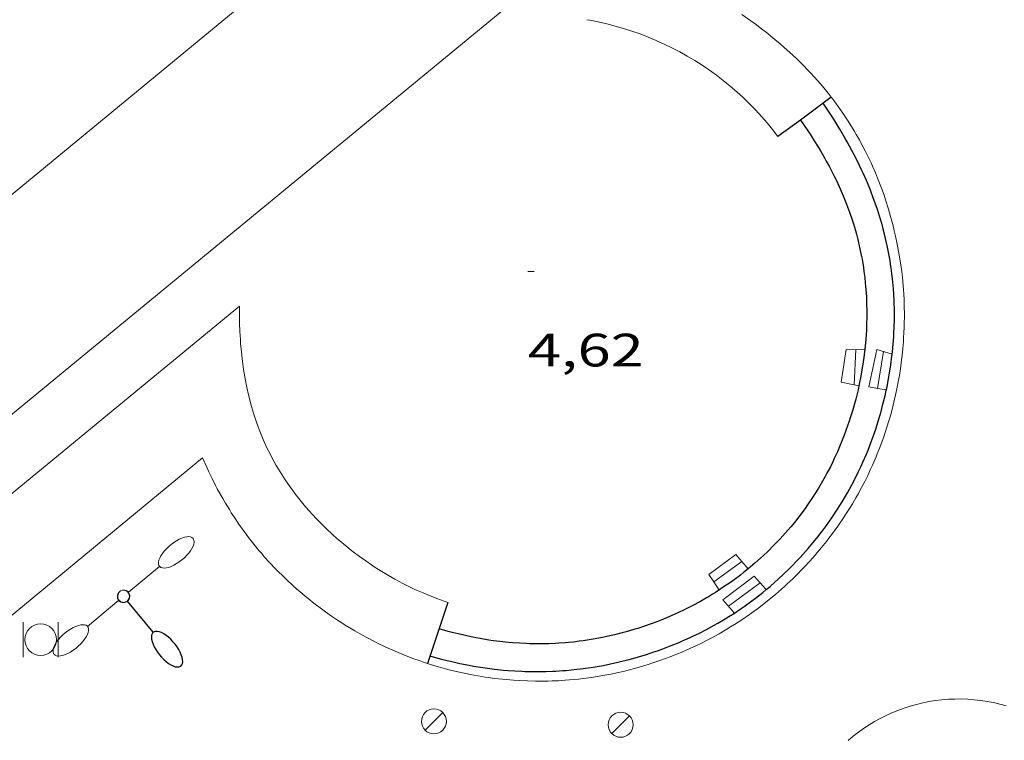
# Model space of a CAD drawing. Units: inches. Extents: x 451998 to 453001, y 4596998 to 4597502.
# Drawn here: x 452656 to 452688, y 4597203 to 4597226 of the extents above; entities that cross this region are included whole.
import ezdxf
from ezdxf.enums import TextEntityAlignment as Align

# ---------------------------------------------------------------- set-up
doc = ezdxf.new("R2010")
doc.units = ezdxf.units.IN
doc.header["$MEASUREMENT"] = 0
for name, color, linetype, lineweight in [('COTA ALTIMETRICA', 7, 'Continuous', 0), ('EIX VIA URBANA PAVIMENTADA', 7, 'Continuous', 0), ('ESCALES', 7, 'Continuous', 0), ('FANAL', 7, 'Continuous', 0), ('MUR', 7, 'Continuous', 0), ('MUR CONTENCIO', 7, 'Continuous', 0), ('PAPERERA', 7, 'Continuous', 0), ('VORERA', 7, 'Continuous', 0)]:
    doc.layers.add(name, color=color, linetype=linetype, lineweight=lineweight)
doc.styles.add('Style-Arial', font='ARIAL.TTF')

# ---------------------------------------------------------------- blocks, each defined once
blk = doc.blocks.new('FANAL')
at = {"color": 0, "linetype": 'ByBlock', "lineweight": -2}
blk.add_line((0.283, 0.283), (-0.283, -0.283), dxfattribs=at)
blk.add_circle((0.0002620689868927002, 0.0006722288131713868), 0.40000000060146, dxfattribs=at)
blk = doc.blocks.new('FANALD')
at = {"color": 0, "linetype": 'ByBlock', "lineweight": -2, "flags": 128}
for points in [[(-2.906, -0.006), (-2.898, -0.052), (-2.874, -0.096), (-2.836, -0.138), (-2.782, -0.176), (-2.716, -0.212), (-2.638, -0.242), (-2.55, -0.268), (-2.454, -0.286), (-2.352, -0.3), (-2.246, -0.306), (-2.142, -0.304), (-2.036, -0.298), (-1.936, -0.284), (-1.842, -0.262), (-1.756, -0.236), (-1.68, -0.204), (-1.616, -0.168), (-1.566, -0.128), (-1.532, -0.08600000000000001), (-1.51, -0.042), (-1.506, 0.004), (-1.518, 0.05), (-1.546, 0.094), (-1.588, 0.134), (-1.644, 0.174), (-1.714, 0.208), (-1.794, 0.236), (-1.884, 0.26), (-1.982, 0.278), (-2.084, 0.29), (-2.188, 0.294), (-2.294, 0.292), (-2.398, 0.282), (-2.498, 0.266), (-2.59, 0.246), (-2.674, 0.218), (-2.746, 0.184), (-2.808, 0.148), (-2.854, 0.106), (-2.886, 0.064), (-2.904, 0.018), (-2.906, -0.006)], [(0.198, -0.002), (0.19, 0.054), (0.166, 0.104), (0.13, 0.148), (0.084, 0.178), (0.03, 0.194), (-0.026, 0.194), (-0.08, 0.178), (-0.128, 0.148), (-0.166, 0.106), (-0.19, 0.056), (-0.198, 0), (-0.19, -0.056), (-0.168, -0.106), (-0.132, -0.15), (-0.08600000000000001, -0.18), (-0.032, -0.198), (0.024, -0.198), (0.078, -0.184), (0.126, -0.154), (0.164, -0.112), (0.188, -0.062), (0.198, -0.006), (0.198, -0.002)], [(2.898, -0.002), (2.89, 0.044), (2.866, 0.088), (2.828, 0.13), (2.774, 0.168), (2.708, 0.204), (2.63, 0.234), (2.542, 0.26), (2.446, 0.278), (2.344, 0.292), (2.238, 0.298), (2.134, 0.296), (2.028, 0.29), (1.928, 0.276), (1.834, 0.254), (1.748, 0.228), (1.672, 0.196), (1.608, 0.16), (1.558, 0.12), (1.524, 0.078), (1.502, 0.034), (1.498, -0.012), (1.51, -0.058), (1.538, -0.102), (1.58, -0.142), (1.636, -0.182), (1.706, -0.216), (1.786, -0.244), (1.876, -0.268), (1.974, -0.286), (2.076, -0.298), (2.18, -0.302), (2.286, -0.3), (2.39, -0.29), (2.49, -0.274), (2.582, -0.254), (2.666, -0.226), (2.738, -0.192), (2.8, -0.156), (2.846, -0.114), (2.878, -0.07200000000000001), (2.896, -0.026), (2.898, -0.002)], [(-1.506, -0.006), (-0.198, -0.006)], [(1.498, -0.002), (0.198, -0.002)]]:
    blk.add_lwpolyline(points, dxfattribs=at)
blk = doc.blocks.new('COTA')
at = {"color": 0, "linetype": 'ByBlock', "lineweight": -2}
blk.add_line((0, 0), (0.2, 0), dxfattribs=at)
blk = doc.blocks.new('PAPERE')
at = {"color": 0, "linetype": 'ByBlock', "lineweight": -2, "flags": 128}
for points in [[(-0.749, 0.752), (-0.749, -0.748)], [(0.751, -0.748), (0.751, 0.752)]]:
    blk.add_lwpolyline(points, dxfattribs=at)
at = {"color": 0, "linetype": 'ByBlock', "lineweight": -2}
blk.add_circle((0, 0), 0.675, dxfattribs=at)

msp = doc.modelspace()

# ---------------------------------------------------------------- linework, layer by layer
at = {"color": 0, "linetype": 'ByBlock', "lineweight": -2}
for p, q in [((452659.4497065724, 4597207.630233305, 5.635008736504002), (452659.3960530786, 4597207.648269363, 5.635008736504002)), ((452659.4963535172, 4597207.598672896, 5.635008736504002), (452659.4497065724, 4597207.630233305, 5.635008736504002)), ((452659.531909077, 4597207.555408603, 5.635008736504002), (452659.4963535172, 4597207.598672896, 5.635008736504002)), ((452659.1744217796, 4597207.517902569, 5.635008736504002), (452659.1632855522, 4597207.462153298, 5.635008736504002)), ((452659.1632855522, 4597207.462153298, 5.635008736504002), (452659.1693146052, 4597207.40756715, 5.635008736504002)), ((452659.1693146052, 4597207.40756715, 5.635008736504002), (452659.1896939438, 4597207.354419438, 5.635008736504002)), ((452659.1990823568, 4597207.566645291, 5.635008736504002), (452659.1744217796, 4597207.517902569, 5.635008736504002)), ((452659.1896939438, 4597207.354419438, 5.635008736504002), (452659.2252495034, 4597207.311155146, 5.635008736504002)), ((452659.2252495034, 4597207.311155146, 5.635008736504002), (452659.270351295, 4597207.278324896, 5.635008736504002)), ((452659.270351295, 4597207.278324896, 5.635008736504002), (452659.3240047887, 4597207.260288837, 5.635008736504002)), ((452659.3805799953, 4597207.257597594, 5.635008736504002), (452659.4344469251, 4597207.270801789, 5.635008736504002)), ((452659.4344469251, 4597207.270801789, 5.635008736504002), (452659.484060425, 4597207.298631583, 5.635008736504002)), ((452659.484060425, 4597207.298631583, 5.635008736504002), (452659.4871507316, 4597207.301171266, 5.635008736504002)), ((452659.4871507316, 4597207.301171266, 5.635008736504002), (452659.5253356586, 4597207.342907439, 5.635008736504002)), ((452660.312547654, 4597206.296821613, 5.635008736504002), (452659.4871507316, 4597207.301171266, 5.635008736504002)), ((452659.5253356586, 4597207.342907439, 5.635008736504002), (452659.5487263944, 4597207.393195314, 5.635008736504002)), ((452659.5538335688, 4597207.503530733, 5.635008736504002), (452659.531909077, 4597207.555408603, 5.635008736504002)), ((452659.5487263944, 4597207.393195314, 5.635008736504002), (452659.5598626217, 4597207.448944585, 5.635008736504002)), ((452659.5598626217, 4597207.448944585, 5.635008736504002), (452659.5538335688, 4597207.503530733, 5.635008736504002)), ((452659.3240047887, 4597207.260288837, 5.635008736504002), (452659.3805799953, 4597207.257597594, 5.635008736504002)), ((452660.390861725, 4597206.327528276, 5.635008736504002), (452660.3429000966, 4597206.316588452, 5.635008736504002)), ((452660.4448972488, 4597206.32792734, 5.635008736504002), (452660.390861725, 4597206.327528276, 5.635008736504002)), ((452660.5075463504, 4597206.314695336, 5.635008736504002), (452660.4448972488, 4597206.32792734, 5.635008736504002)), ((452660.2606868168, 4597206.202426476, 5.635008736504002), (452660.2564504204, 4597206.144581428, 5.635008736504002)), ((452660.2564504204, 4597206.144581428, 5.635008736504002), (452660.2611029139, 4597206.075920307, 5.635008736504002)), ((452660.2769024099, 4597206.251995133, 5.635008736504002), (452660.2606868168, 4597206.202426476, 5.635008736504002)), ((452660.2611029139, 4597206.075920307, 5.635008736504002), (452660.2792797573, 4597206.000252636, 5.635008736504002)), ((452660.3048218875, 4597206.290472405, 5.635008736504002), (452660.2769024099, 4597206.251995133, 5.635008736504002)), ((452660.3429000966, 4597206.316588452, 5.635008736504002), (452660.3048218875, 4597206.290472405, 5.635008736504002)), ((452660.5759940355, 4597206.288107576, 5.635008736504002), (452660.5075463504, 4597206.314695336, 5.635008736504002)), ((452660.6489704624, 4597206.249709213, 5.635008736504002), (452660.5759940355, 4597206.288107576, 5.635008736504002)), ((452660.7236606365, 4597206.199775558, 5.635008736504002), (452660.6489704624, 4597206.249709213, 5.635008736504002)), ((452660.8003398697, 4597206.141121608, 5.635008736504002), (452660.7236606365, 4597206.199775558, 5.635008736504002)), ((452660.8746480139, 4597206.072752832, 5.635008736504002), (452660.8003398697, 4597206.141121608, 5.635008736504002)), ((452660.9465850689, 4597205.994669232, 5.635008736504002), (452660.8746480139, 4597206.072752832, 5.635008736504002)), ((452660.2792797573, 4597206.000252636, 5.635008736504002), (452660.3084412677, 4597205.920668725, 5.635008736504002)), ((452660.3084412677, 4597205.920668725, 5.635008736504002), (452660.3470422918, 4597205.835898728, 5.635008736504002)), ((452660.3470422918, 4597205.835898728, 5.635008736504002), (452660.3953581415, 4597205.748757644, 5.635008736504002)), ((452660.3953581415, 4597205.748757644, 5.635008736504002), (452660.450849134, 4597205.662335776, 5.635008736504002)), ((452661.0141619761, 4597205.915591099, 5.635008736504002), (452660.9465850689, 4597205.994669232, 5.635008736504002)), ((452661.0768281114, 4597205.829888451, 5.635008736504002), (452661.0141619761, 4597205.915591099, 5.635008736504002)), ((452661.1307739506, 4597205.742196742, 5.635008736504002), (452661.0768281114, 4597205.829888451, 5.635008736504002)), ((452661.177819959, 4597205.65660081, 5.635008736504002), (452661.1307739506, 4597205.742196742, 5.635008736504002)), ((452660.450849134, 4597205.662335776, 5.635008736504002), (452660.5137905813, 4597205.579448121, 5.635008736504002)), ((452660.5137905813, 4597205.579448121, 5.635008736504002), (452660.5826373297, 4597205.498824837, 5.635008736504002)), ((452660.5826373297, 4597205.498824837, 5.635008736504002), (452660.6563948501, 4597205.424826071, 5.635008736504002)), ((452660.6563948501, 4597205.424826071, 5.635008736504002), (452660.7322481475, 4597205.357727137, 5.635008736504002)), ((452661.2136059883, 4597205.572106126, 5.635008736504002), (452661.177819959, 4597205.65660081, 5.635008736504002)), ((452661.2399525039, 4597205.492797526, 5.635008736504002), (452661.2136059883, 4597205.572106126, 5.635008736504002)), ((452661.2540445112, 4597205.418950321, 5.635008736504002), (452661.2399525039, 4597205.492797526, 5.635008736504002)), ((452661.2589723166, 4597205.353104194, 5.635008736504002), (452661.2540445112, 4597205.418950321, 5.635008736504002)), ((452660.7322481475, 4597205.357727137, 5.635008736504002), (452660.806112386, 4597205.299348499, 5.635008736504002)), ((452660.806112386, 4597205.299348499, 5.635008736504002), (452660.881077872, 4597205.25222984, 5.635008736504002)), ((452660.881077872, 4597205.25222984, 5.635008736504002), (452660.9530597694, 4597205.218191624, 5.635008736504002)), ((452660.9530597694, 4597205.218191624, 5.635008736504002), (452661.020237613, 4597205.193149018, 5.635008736504002)), ((452661.020237613, 4597205.193149018, 5.635008736504002), (452661.0818921852, 4597205.184277161, 5.635008736504002)), ((452661.0818921852, 4597205.184277161, 5.635008736504002), (452661.1346578675, 4597205.186221378, 5.635008736504002)), ((452661.1346578675, 4597205.186221378, 5.635008736504002), (452661.1816249665, 4597205.201521351, 5.635008736504002)), ((452661.1816249665, 4597205.201521351, 5.635008736504002), (452661.2014366477, 4597205.215214294, 5.635008736504002)), ((452661.2014366477, 4597205.215214294, 5.635008736504002), (452661.2318958081, 4597205.250601259, 5.635008736504002)), ((452661.2318958081, 4597205.250601259, 5.635008736504002), (452661.2506510839, 4597205.297079612, 5.635008736504002)), ((452661.2506510839, 4597205.297079612, 5.635008736504002), (452661.2589723166, 4597205.353104194, 5.635008736504002))]:
    msp.add_line(p, q, dxfattribs=at)
at = {"layer": 'EIX VIA URBANA PAVIMENTADA', "color": 1, "linetype": 'Continuous', "lineweight": 20, "elevation": 4.122334237780785, "flags": 128}
msp.add_lwpolyline([(452711.581340649, 4597266.273310335), (452692.1783580632, 4597250.368228835), (452617.6407760297, 4597188.889699073)], dxfattribs=at)
at = {"layer": 'ESCALES', "color": 1, "linetype": 'Continuous', "lineweight": 0}
for points, elevation in [([(452682.8370780027, 4597215.366245444), (452682.7840812664, 4597214.239497033)], 4.845007511685253), ([(452683.2570695715, 4597214.169240398), (452683.5160790933, 4597215.371240297), (452684.0068670447, 4597215.218302289)], 5.109007920993463), ([(452683.7340789154, 4597215.303238543), (452683.5350981179, 4597214.122407184)], 5.239008122538507), ([(452683.8209191843, 4597214.074261334), (452683.5350981179, 4597214.122407184)], 5.120005001960998), ([(452683.8210697252, 4597214.074235976), (452683.8209191843, 4597214.074261334)], 5.120007938046001), ([(452679.1918387551, 4597208.568130742), (452678.2891469981, 4597207.914364433)], 4.837007902421869), ([(452679.1920207722, 4597208.568262566), (452679.1918387551, 4597208.568130742)], 4.837007499285392), ([(452679.7730164524, 4597207.880257085), (452679.7729899078, 4597207.880237614)], 5.240008124098495)]:
    msp.add_lwpolyline(points, dxfattribs=dict(at, elevation=elevation))
at = {"layer": 'ESCALES', "color": 1, "linetype": 'Continuous', "lineweight": 0, "flags": 128}
for points, elevation in [([(452684.0068670447, 4597215.218302289), (452684.0070786937, 4597215.218236336)], 5.130998040766128), ([(452682.7840812664, 4597214.239497033), (452682.7840693697, 4597214.2392441)], 4.850006397276622), ([(452683.5350981179, 4597214.122407184), (452683.2570695716, 4597214.169240403)], 5.114430470491149), ([(452683.5350981179, 4597214.122407184), (452683.5350696462, 4597214.122238222)], 5.24500727343829), ([(452678.2891469981, 4597207.914364433), (452678.2890144099, 4597207.914268407)], 4.839007208723449), ([(452679.7729899078, 4597207.880237614), (452678.7560092153, 4597207.134263643)], 5.240008071896995)]:
    msp.add_lwpolyline(points, dxfattribs=dict(at, elevation=elevation))
at = {"layer": 'ESCALES', "color": 1, "linetype": 'Continuous', "lineweight": 0}
for points in [[(452682.7840812664, 4597214.239497033, 4.711283879017445), (452682.3760693591, 4597214.32124732, 4.712007305484802), (452682.5360775968, 4597215.374247737, 4.714007308585602), (452683.1280784007, 4597215.359243223, 4.714007308585602)], [(452682.9400693761, 4597214.208242864, 4.711007303934401), (452682.7840812664, 4597214.239497033, 4.711283879017445)], [(452678.2891469981, 4597207.914364433, 4.704091555937659), (452678.1330159961, 4597208.155269953, 4.706007296182402), (452678.9930222082, 4597208.798264424, 4.704007293081601), (452679.1918387551, 4597208.568130742, 4.703013201616411)], [(452679.1918387551, 4597208.568130742, 4.703013201616411), (452679.3930193153, 4597208.335260672, 4.7020072899808)], [(452678.4590126849, 4597207.6522667, 4.7020072899808), (452678.2891469981, 4597207.914364433, 4.704091555937659)], [(452678.9490078526, 4597206.91526184, 5.112007925644801), (452678.5750104823, 4597207.338265333, 5.116007931846402), (452679.5770177796, 4597208.095258904, 5.106007916342401), (452679.7729899078, 4597207.880237614, 5.108012762988579)], [(452679.7729899078, 4597207.880237614, 5.108012762988579), (452679.9677698855, 4597207.666524356, 5.110005413620266)], [(452679.9677698855, 4597207.666524356, 5.110005413620266), (452679.9680151307, 4597207.666255272, 5.110007922544001)]]:
    msp.add_polyline3d(points, dxfattribs=at)
at = {"layer": 'MUR', "color": 1, "linetype": 'Continuous', "lineweight": 20, "extrusion": (0.001366670476411033, 0.001167016583408367, 0.9999983851407476), "elevation": 5988.292828699412, "flags": 128}
msp.add_lwpolyline([(452656.0193487277, 4597143.861393612), (452829.0901357359, 4597291.648410209)], dxfattribs=at)
at = {"layer": 'MUR CONTENCIO', "color": 1, "linetype": 'Continuous', "lineweight": 30}
for points, elevation in [([(452682.0537596848, 4597223.462984247), (452681.0632345448, 4597222.731120734)], 5.436842874795211), ([(452682.054138225, 4597223.463263937), (452682.0537596848, 4597223.462984247)], 5.437008429784328), ([(452681.0632345448, 4597222.731120734), (452680.3461266304, 4597222.201275406)], 5.003635537947334)]:
    msp.add_lwpolyline(points, dxfattribs=dict(at, elevation=elevation))
at = {"layer": 'MUR CONTENCIO', "color": 1, "linetype": 'Continuous', "lineweight": 30, "elevation": 4.69000754682357, "flags": 128}
msp.add_lwpolyline([(452680.3461266304, 4597222.201275406), (452680.3461260027, 4597222.201274943)], dxfattribs=at)
at = {"layer": 'MUR CONTENCIO', "color": 1, "linetype": 'Continuous', "lineweight": 30, "extrusion": (0.09826536453608845, 0.2915083037949359, 0.9515076599540275), "elevation": 1384610.294213098, "flags": 128}
msp.add_lwpolyline([(1039542.291156572, -4282689.649050137), (1039542.291156573, -4282687.480822848)], dxfattribs=at)
at = {"layer": 'MUR CONTENCIO', "color": 1, "linetype": 'Continuous', "lineweight": 30, "extrusion": (0.0003354964991115053, 0.0001344267566170238, 0.9999999346857711), "elevation": 774.5598367373572, "flags": 128}
msp.add_lwpolyline([(452675.4519446164, 4597206.248702732), (452675.3269441719, 4597206.214703635), (452675.0779433295, 4597206.152705438), (452674.9669429662, 4597206.126706245), (452674.7439422612, 4597206.077707873), (452674.5759414243, 4597206.04470897), (452674.3249407155, 4597206.000710817), (452674.0719400416, 4597205.96171269), (452673.9459397319, 4597205.945713624), (452673.7569392751, 4597205.922715032), (452673.5999389268, 4597205.907716207), (452673.4959386955, 4597205.897716986), (452673.2869382694, 4597205.882718558), (452673.1829380683, 4597205.876719343), (452672.9739376954, 4597205.868720925), (452672.7649373452, 4597205.863722513), (452672.6259371301, 4597205.862723573), (452672.346936751, 4597205.867725708), (452672.2419366246, 4597205.871726518), (452672.0319360512, 4597205.881728), (452671.8219358512, 4597205.896729627), (452671.6819357332, 4597205.908730714), (452671.4019355424, 4597205.938732896), (452671.1909354319, 4597205.965734548), (452671.050935382, 4597205.98673565), (452670.7689353097, 4597206.032737873), (452670.627935304, 4597206.059738992), (452670.3449353212, 4597206.11774124), (452670.0609353902, 4597206.18274351), (452669.8709354704, 4597206.230745035), (452669.7439355311, 4597206.263746053), (452669.4509357307, 4597206.347748419)], dxfattribs=at)
at = {"layer": 'MUR CONTENCIO', "color": 1, "linetype": 'Continuous', "lineweight": 30}
for points in [[(452684.0640839721, 4597215.902236963, 5.115007930296001), (452684.0720853806, 4597216.086237187, 5.1140079287456), (452684.0780872412, 4597216.330237519, 5.1140079287456), (452684.0790881684, 4597216.452237701, 5.1140079287456), (452684.0780895478, 4597216.634237991, 5.113007927195202), (452684.0710916008, 4597216.906238466, 5.113007927195202), (452684.0590934411, 4597217.151238937, 5.112007925644801), (452684.0480946609, 4597217.314239273, 5.112007925644801), (452684.0390954663, 4597217.422239508, 5.111007924094402), (452684.0180970727, 4597217.638240002, 5.111007924094402), (452684.0000982663, 4597217.799240389, 5.110007922544001), (452683.9860990565, 4597217.906240662, 5.110007922544001), (452683.9551006322, 4597218.120241228, 5.109007920993601), (452683.9381014177, 4597218.227241524, 5.108007919443201), (452683.9011029765, 4597218.440242134, 5.107007917892801), (452683.8591045199, 4597218.652242782, 5.106007916342401), (452683.8291055433, 4597218.793243228, 5.106007916342401), (452683.7621075715, 4597219.074244171, 5.104007913241601), (452683.7211087067, 4597219.232244728, 5.103007911691201), (452683.6931094599, 4597219.337245103, 5.103007911691201), (452683.6331109527, 4597219.546245882, 5.101007908590401), (452683.6011116998, 4597219.651246289, 5.101007908590401), (452683.5341131742, 4597219.859247118, 5.100007907040001), (452683.4631146423, 4597220.06724798, 5.098007903939201), (452683.4131156195, 4597220.206248574, 5.097007902388802), (452683.3071175492, 4597220.482249808, 5.095007899288001), (452683.2651182733, 4597220.586250287, 5.095007899288001), (452683.179119703, 4597220.792251259, 5.093007896187201), (452683.0881211325, 4597220.999252271, 5.091007893086401), (452683.0251220743, 4597221.136252961, 5.090007891536001), (452682.8941239502, 4597221.41025438, 5.088007888435201), (452682.790125352, 4597221.616255488, 5.086007885334401), (452682.7181262799, 4597221.753256246, 5.085007883784001), (452682.5691281202, 4597222.0262578, 5.083007880683201), (452682.4921290404, 4597222.163258597, 5.0820078791328), (452682.3311308622, 4597222.436260242, 5.079007874481602), (452682.1631326731, 4597222.70926194, 5.076007869830402), (452682.0471338666, 4597222.890263101, 5.075007868280001), (452681.9671346683, 4597223.012263897, 5.073007865179202), (452681.7931363561, 4597223.270265616, 5.072007863628801)], [(452681.0632345448, 4597222.731120734, 4.697007763211594), (452681.2781291083, 4597222.420268207, 4.698007283779202), (452681.3731281629, 4597222.276267262, 4.698007283779202), (452681.5111267456, 4597222.061265883, 4.699007285329601), (452681.6441253128, 4597221.845264538, 4.699007285329601), (452681.7091246017, 4597221.73826388, 4.700007286880001), (452681.8341231566, 4597221.522262596, 4.700007286880001), (452681.8941224302, 4597221.414261973, 4.701007288430401), (452681.9821213374, 4597221.252261055, 4.701007288430401), (452682.0951198661, 4597221.035259861, 4.701007288430401), (452682.1491191304, 4597220.927259283, 4.7020072899808), (452682.2281180162, 4597220.76425843, 4.7020072899808), (452682.3411163323, 4597220.519257194, 4.703007291531201), (452682.4351148164, 4597220.300256141, 4.703007291531201), (452682.4801140591, 4597220.19125563, 4.703007291531201), (452682.5451129079, 4597220.026254882, 4.703007291531201), (452682.6371111689, 4597219.778253799, 4.704007293081601), (452682.7221094114, 4597219.529252768, 4.704007293081601), (452682.762108525, 4597219.40425227, 4.704007293081601), (452682.8281069352, 4597219.181251424, 4.705007294632001), (452682.8591061335, 4597219.069251016, 4.705007294632001), (452682.9031049194, 4597218.900250419, 4.705007294632001), (452682.9641030868, 4597218.646249563, 4.705007294632001), (452683.0171012265, 4597218.390248763, 4.706007296182402), (452683.0411002925, 4597218.262248383, 4.706007296182402), (452683.084098394, 4597218.003247656, 4.706007296182402), (452683.1020974356, 4597217.873247318, 4.706007296182402), (452683.1270959871, 4597217.677246823, 4.706007296182402), (452683.1450947479, 4597217.510246429, 4.706007296182402), (452683.1550939136, 4597217.398246178, 4.706007296182402), (452683.1720922252, 4597217.1722457, 4.706007296182402), (452683.1790913787, 4597217.059245472, 4.706007296182402), (452683.1880896778, 4597216.833245052, 4.706007296182402), (452683.1920879541, 4597216.605244669, 4.707007297732801), (452683.1920867932, 4597216.452244432, 4.707007297732801), (452683.1860844697, 4597216.147244005, 4.707007297732801), (452683.179083298, 4597215.994243821, 4.707007297732801), (452683.1590809376, 4597215.687243497, 4.707007297732801), (452683.1310785648, 4597215.380243232, 4.707007297732801), (452683.0980764422, 4597215.10724306, 4.706007296182402), (452683.0790753732, 4597214.970242991, 4.706007296182402), (452683.0470737758, 4597214.766242918, 4.706007296182402), (452682.9930713702, 4597214.460242853, 4.706007296182402), (452682.9620701614, 4597214.307242851, 4.706007296182402), (452682.9120683539, 4597214.079242878, 4.706007296182402), (452682.8380659401, 4597213.776242969, 4.706007296182402), (452682.7980647324, 4597213.625243038, 4.706007296182402), (452682.734062926, 4597213.400243174, 4.706007296182402), (452682.6650611194, 4597213.17624335, 4.706007296182402), (452682.6290602213, 4597213.065243453, 4.705007294632001), (452682.5260578233, 4597212.770243777, 4.705007294632001), (452682.4720566242, 4597212.623243959, 4.705007294632001), (452682.3860548369, 4597212.405244272, 4.705007294632001), (452682.296053066, 4597212.190244622, 4.705007294632001), (452682.2500521753, 4597212.082244803, 4.705007294632001), (452682.1520504148, 4597211.870245218, 4.705007294632001), (452682.102049533, 4597211.764245434, 4.705007294632001), (452682.0250482223, 4597211.607245774, 4.704007293081601), (452681.9170464842, 4597211.400246273, 4.704007293081601), (452681.8620456251, 4597211.298246532, 4.704007293081601), (452681.77704434, 4597211.146246942, 4.704007293081601), (452681.6440424189, 4597210.9202476, 4.704007293081601), (452681.5320408796, 4597210.740248171, 4.704007293081601), (452681.4550398572, 4597210.62124857, 4.704007293081601), (452681.2960378352, 4597210.387249414, 4.703007291531201), (452681.2150368295, 4597210.271249848, 4.703007291531201), (452681.0460348527, 4597210.045250781, 4.703007291531201), (452680.8720328985, 4597209.823251758, 4.703007291531201), (452680.7530316138, 4597209.678252434, 4.703007291531201), (452680.6710307582, 4597209.582252908, 4.703007291531201), (452680.5060290836, 4597209.395253871, 4.7020072899808), (452680.4110281472, 4597209.29125443, 4.7020072899808), (452680.2160262971, 4597209.087255592, 4.7020072899808), (452680.0160244847, 4597208.889256804, 4.7020072899808), (452679.8800232951, 4597208.760257636, 4.7020072899808), (452679.7880225151, 4597208.676258203, 4.7020072899808), (452679.6010209656, 4597208.510259366, 4.7020072899808), (452679.3860192589, 4597208.329260716, 4.701007288430401), (452679.2400181448, 4597208.212261642, 4.701007288430401), (452679.1410174071, 4597208.135262274, 4.701007288430401), (452678.9420159604, 4597207.985263552, 4.701007288430401), (452678.7900148901, 4597207.875264534, 4.701007288430401), (452678.6870141917, 4597207.804265206, 4.701007288430401), (452678.4800128161, 4597207.66526656, 4.701007288430401), (452678.3400119162, 4597207.575267483, 4.701007288430401), (452678.2450113213, 4597207.516268113, 4.701007288430401), (452678.1190105418, 4597207.439268949, 4.701007288430401), (452678.0550101541, 4597207.401269376, 4.701007288430401), (452677.8380088768, 4597207.27727083, 4.701007288430401), (452677.6190076344, 4597207.158272307, 4.701007288430401), (452677.5080070222, 4597207.100273061, 4.701007288430401), (452677.3780063275, 4597207.035273945, 4.701007288430401), (452677.1150049713, 4597206.910275746, 4.701007288430401), (452676.849003656, 4597206.79127758, 4.701007288430401), (452676.670002817, 4597206.717278824, 4.701007288430401), (452676.5500022667, 4597206.66927966, 4.701007288430401), (452676.3080011935, 4597206.577281354, 4.701007288430401), (452676.0330000388, 4597206.481283291, 4.701007288430401), (452675.8489992982, 4597206.421284594, 4.701007288430401), (452675.7259988192, 4597206.383285469, 4.701007288430401), (452675.47899789, 4597206.311287232, 4.701007288430401)], [(452681.0631311346, 4597222.731270321, 4.6970072822288), (452681.0632345448, 4597222.731120734, 4.697007763211594)], [(452684.0068670447, 4597215.218302289, 5.115007930296001), (452684.0150792525, 4597215.290236386, 5.115007930296001), (452684.0380811471, 4597215.53523659, 5.115007930296001), (452684.0560830339, 4597215.780236834, 5.115007930296001), (452684.0640839721, 4597215.902236963, 5.115007930296001)], [(452683.8209191843, 4597214.074261334, 5.116007931846402), (452683.8440706183, 4597214.187235973, 5.116007931846402), (452683.8910725501, 4597214.432235995, 5.116007931846402), (452683.9130735099, 4597214.554236018, 5.116007931846402), (452683.9520754293, 4597214.799236102, 5.116007931846402), (452683.9750767017, 4597214.962236181, 5.116007931846402), (452683.990077552, 4597215.071236235, 5.115007930296001), (452684.0068670447, 4597215.218302289, 5.115007930296001)], [(452679.9677698855, 4597207.666524356, 5.114470071250384), (452680.0920161045, 4597207.769254491, 5.115007930296001), (452680.2430173401, 4597207.901253549, 5.115007930296001), (452680.3430181705, 4597207.990252929, 5.115007930296001), (452680.5380198461, 4597208.171251729, 5.115007930296001), (452680.6820211316, 4597208.311250855, 5.115007930296001), (452680.7770219921, 4597208.405250279, 5.115007930296001), (452680.9620237357, 4597208.597249174, 5.115007930296001), (452681.0540246144, 4597208.694248625, 5.115007930296001), (452681.2320263927, 4597208.892247582, 5.115007930296001), (452681.3100271965, 4597208.98224713, 5.115007930296001), (452681.4630288071, 4597209.16324625, 5.115007930296001), (452681.5760300293, 4597209.301245606, 5.115007930296001), (452681.7400318846, 4597209.512244688, 5.115007930296001), (452681.8990337624, 4597209.727243816, 5.115007930296001), (452681.9770347028, 4597209.835243392, 5.115007930296001), (452682.092036133, 4597210.000242773, 5.115007930296001), (452682.2580382948, 4597210.251241904, 5.115007930296001), (452682.4000402373, 4597210.478241178, 5.115007930296001), (452682.4690412169, 4597210.593240833, 5.115007930296001), (452682.5700426861, 4597210.766240335, 5.115007930296001), (452682.715044914, 4597211.030239644, 5.115007930296001), (452682.8540471705, 4597211.299239007, 5.115007930296001), (452682.9200482972, 4597211.434238715, 5.115007930296001), (452683.010049886, 4597211.625238327, 5.115007930296001), (452683.0680509471, 4597211.753238087, 5.115007930296001), (452683.1790530768, 4597212.011237646, 5.115007930296001), (452683.2320541453, 4597212.141237444, 5.115007930296001), (452683.3340562914, 4597212.403237077, 5.115007930296001), (452683.4290584494, 4597212.668236767, 5.115007930296001), (452683.489059893, 4597212.846236588, 5.116007931846402), (452683.5280608564, 4597212.965236476, 5.116007931846402), (452683.601062783, 4597213.204236293, 5.116007931846402), (452683.6390638662, 4597213.339236214, 5.116007931846402), (452683.7120660356, 4597213.610236079, 5.116007931846402), (452683.7780682094, 4597213.883236002, 5.116007931846402), (452683.8190696538, 4597214.065235973, 5.116007931846402), (452683.8209191843, 4597214.074261334, 5.116007931846402)], [(452678.9490078526, 4597206.91526184, 5.112007925644801), (452679.1370090925, 4597207.040260606, 5.113007927195202), (452679.2610099373, 4597207.126259799, 5.113007927195202), (452679.505011651, 4597207.302258221, 5.1140079287456), (452679.6250125199, 4597207.392257449, 5.1140079287456), (452679.8610142971, 4597207.578255948, 5.1140079287456), (452679.9677698855, 4597207.666524356, 5.114470071250384)], [(452669.1839822577, 4597205.537333796, 5.198008058979202), (452669.5129820924, 4597205.448331161, 5.193008051227202), (452669.6459820406, 4597205.4143301, 5.189008045025601), (452669.8459819864, 4597205.366328507, 5.184008037273601), (452670.1439819402, 4597205.299326141, 5.177008026420802), (452670.4399819589, 4597205.241323806, 5.170008015568), (452670.5879819836, 4597205.214322641, 5.166008009366402), (452670.8839820782, 4597205.166320321, 5.160008000064001), (452671.0309821468, 4597205.145319173, 5.156007993862401), (452671.251982277, 4597205.117317452, 5.152007987660801), (452671.5449824961, 4597205.086315181, 5.146007978358401), (452671.6919826253, 4597205.073314046, 5.143007973707202), (452671.9109828511, 4597205.058312361, 5.139007967505601), (452672.1309831011, 4597205.046310673, 5.135007961304002), (452672.2399832397, 4597205.04230984, 5.1330079582032), (452672.5319836469, 4597205.036307615, 5.129007952001603), (452672.6779838733, 4597205.036306508, 5.126007947350401), (452672.8969842431, 4597205.040304852, 5.123007942699201), (452673.1159846433, 4597205.048303203, 5.121007939598402), (452673.2249848503, 4597205.053302383, 5.119007936497601), (452673.4439852961, 4597205.067300743, 5.117007933396801), (452673.5539855349, 4597205.076299923, 5.116007931846402), (452673.717985903, 4597205.091298701, 5.1140079287456), (452673.8979863262, 4597205.110297365, 5.113007927195202), (452674.0179866184, 4597205.124296477, 5.112007925644801), (452674.257987241, 4597205.157294706, 5.110007922544001), (452674.4179876787, 4597205.182293531, 5.109007920993601), (452674.7379885921, 4597205.237291189, 5.107007917892801), (452674.9779893284, 4597205.285289442, 5.106007916342401), (452675.2159900995, 4597205.338287719, 5.106007916342401), (452675.335990498, 4597205.366286851, 5.106007916342401), (452675.5729913283, 4597205.427285148, 5.105007914792002), (452675.6919917556, 4597205.459284295, 5.105007914792002), (452675.8689924094, 4597205.509283029, 5.105007914792002), (452676.1339934348, 4597205.590281145, 5.105007914792002), (452676.3669943803, 4597205.667279495, 5.105007914792002), (452676.4839948652, 4597205.70727867, 5.105007914792002), (452676.657995613, 4597205.770277447, 5.106007916342401), (452676.9169967656, 4597205.869275635, 5.106007916342401), (452677.1739979609, 4597205.974273848, 5.107007917892801), (452677.300998575, 4597206.02927297, 5.107007917892801), (452677.5259996903, 4597206.13027142, 5.108007919443201), (452677.6380002584, 4597206.182270649, 5.108007919443201), (452677.805001132, 4597206.263269508, 5.109007920993601), (452678.0520024785, 4597206.390267832, 5.109007920993601), (452678.2960038583, 4597206.522266185, 5.110007922544001), (452678.4170045618, 4597206.590265373, 5.111007924094402), (452678.6560060022, 4597206.731263777, 5.111007924094402), (452678.7740067391, 4597206.804262995, 5.112007925644801), (452678.9490078526, 4597206.91526184, 5.112007925644801)]]:
    msp.add_polyline3d(points, dxfattribs=at)
at = {"layer": 'VORERA', "color": 1, "linetype": 'Continuous', "lineweight": 0, "flags": 128}
for points, elevation in [([(452680.3461266304, 4597222.201275406), (452680.1751338017, 4597222.42227396), (452679.9971428925, 4597222.638272478), (452679.8141296403, 4597222.84828016), (452679.6241430856, 4597223.054276931), (452679.4291341891, 4597223.254282866), (452679.2281272299, 4597223.448288019), (452679.0221453697, 4597223.636282895), (452678.8101417275, 4597223.818286709), (452678.5931397012, 4597223.995289871), (452678.3711385768, 4597224.164292666), (452678.1451385056, 4597224.328295031), (452677.9141395743, 4597224.485296929), (452677.6781417808, 4597224.635298363), (452677.4381448051, 4597224.779299463), (452677.1951476067, 4597224.915300638), (452676.947128067, 4597225.045310975), (452676.6961320235, 4597225.167311667), (452676.4411365576, 4597225.282312116), (452676.1841405481, 4597225.390312771), (452675.9231448771, 4597225.490313279), (452675.6591492225, 4597225.583313768), (452675.3931527843, 4597225.668314551), (452675.1251320822, 4597225.746325263), (452674.8541348767, 4597225.81632633), (452674.5821363273, 4597225.878327915), (452674.3081369937, 4597225.932329798), (452674.214146381, 4597225.949326682)], 4.689946201405399), ([(452644.0209093374, 4597201.068517797), (452663.0810579436, 4597216.759397505)], 4.656007218660307)]:
    msp.add_lwpolyline(points, dxfattribs=dict(at, elevation=elevation))
at = {"layer": 'VORERA', "color": 1, "linetype": 'Continuous', "lineweight": 0}
for points, elevation in [([(452680.3461274504, 4597222.201274347), (452680.3461266304, 4597222.201275406)], 4.689946231177601), ([(452661.8960191777, 4597211.89239895), (452649.2419206345, 4597201.446478565)], 5.611008699293961), ([(452687.6609975785, 4597203.942192283), (452687.4599956474, 4597203.996195796), (452687.2579934074, 4597204.043199548), (452687.0529976451, 4597204.08219716), (452686.8479947304, 4597204.113201427), (452686.6409982495, 4597204.136199586), (452686.4339946161, 4597204.151204402), (452686.2259973725, 4597204.158203146), (452686.0179929765, 4597204.157208544), (452685.8099949262, 4597204.148207911), (452685.6029964286, 4597204.131207618), (452685.3969974836, 4597204.106207672), (452685.1909981354, 4597204.073208034), (452684.9879915532, 4597204.033215123), (452684.7849912661, 4597203.98421621), (452684.5849904943, 4597203.928217676), (452684.3869959799, 4597203.864213176), (452684.1919942318, 4597203.793215398), (452683.9999919484, 4597203.714218035), (452683.81098918, 4597203.628221052), (452683.6249926251, 4597203.534218136), (452683.4429888429, 4597203.43422194), (452683.2649844814, 4597203.326226192), (452683.0909863904, 4597203.212224473), (452682.9219877262, 4597203.091223202), (452682.7569818347, 4597202.964228652), (452682.5979820752, 4597202.830228237)], 5.359330120485538)]:
    msp.add_lwpolyline(points, dxfattribs=dict(at, elevation=elevation))
for points in [[(452637.4818973856, 4597200.829567037, 4.456006908582402), (452639.3639120565, 4597202.378555157, 4.434006874473601), (452640.6309022449, 4597200.826543138, 4.500006976800001), (452694.2523203749, 4597244.977204737, 4.2420065767968), (452692.9713299674, 4597246.503216824, 4.1780064775712), (452695.651350633, 4597248.679199862, 4.168006462067201)], [(452679.1881538735, 4597226.111289787, 5.568008632627202), (452679.4731528055, 4597225.912287316, 5.562008623324801), (452679.6121522547, 4597225.811286105, 5.559008618673601), (452679.8171514116, 4597225.658284313, 5.554008610921601), (452680.0171505456, 4597225.503282555, 5.55000860472), (452680.1161500997, 4597225.424281681, 5.548008601619201), (452680.310149194, 4597225.265279963, 5.544008595417602), (452680.4051487267, 4597225.184279117, 5.542008592316802), (452680.545148018, 4597225.062277865, 5.539008587665601), (452680.729147059, 4597224.898276214, 5.535008581464001), (452680.8191465688, 4597224.815275403, 5.534008579913602), (452680.9521458113, 4597224.688274196, 5.531008575262401), (452681.1471446645, 4597224.497272421, 5.527008569060801), (452681.3151436047, 4597224.323270877, 5.524008564409601), (452681.3981430657, 4597224.235270111, 5.523008562859202), (452681.5201422533, 4597224.10326898, 5.520008558208002), (452681.6981409965, 4597223.901267316, 5.517008553556801), (452681.8701397002, 4597223.695265692, 5.514008548905601), (452681.9541390413, 4597223.591264893, 5.5130085473552), (452682.0537596848, 4597223.462984247, 5.511643867672966)], [(452682.0537596848, 4597223.462984247, 5.511643867672966), (452682.1001378412, 4597223.403263494, 5.511008544254401), (452682.1721372396, 4597223.309262802, 5.510008542704002), (452682.2771363098, 4597223.165261781, 5.508008539603201), (452682.4301348929, 4597222.947260283, 5.506008536502401), (452682.5781334303, 4597222.724258814, 5.505008534952001), (452682.6501326921, 4597222.612258094, 5.504008533401602), (452682.7891311776, 4597222.384256686, 5.502008530300802), (452682.8571304029, 4597222.26825599, 5.502008530300802), (452682.9561292286, 4597222.093254968, 5.501008528750401), (452683.0181284522, 4597221.978254318, 5.501008528750401), (452683.1391268871, 4597221.747253044, 5.500008527200001), (452683.2551252838, 4597221.512251798, 5.500008527200001), (452683.3291241921, 4597221.353250991, 5.500008527200001), (452683.3771234623, 4597221.247250462, 5.500008527200001), (452683.4711219767, 4597221.032249416, 5.500008527200001), (452683.5381208438, 4597220.869248655, 5.500008527200001), (452683.5811200834, 4597220.76024816, 5.500008527200001), (452683.6651185444, 4597220.54024718, 5.500008527200001), (452683.745116984, 4597220.31824623, 5.501008528750401), (452683.795115931, 4597220.169245619, 5.501008528750401), (452683.8901137945, 4597219.868244432, 5.502008530300802), (452683.9571121683, 4597219.640243569, 5.503008531851201), (452683.9881113514, 4597219.526243158, 5.503008531851201), (452684.0481096993, 4597219.296242346, 5.504008533401602), (452684.0761088626, 4597219.180241954, 5.504008533401602), (452684.1161076119, 4597219.007241381, 5.505008534952001), (452684.1711057093, 4597218.745240558, 5.506008536502401), (452684.215104002, 4597218.511239862, 5.507008538052801), (452684.2351031377, 4597218.393239526, 5.507008538052801), (452684.2641018472, 4597218.217239033, 5.508008539603201), (452684.3010998864, 4597217.951238341, 5.509008541153602), (452684.3330979177, 4597217.685237686, 5.510008542704002), (452684.3460969286, 4597217.55223738, 5.510008542704002), (452684.3680949293, 4597217.284236798, 5.511008544254401), (452684.3770939341, 4597217.151236524, 5.512008545804802), (452684.3870924245, 4597216.950236136, 5.512008545804802), (452684.3950905704, 4597216.704235695, 5.5130085473552), (452684.3970893291, 4597216.540235425, 5.5130085473552), (452684.3980885036, 4597216.431235248, 5.514008548905601), (452684.3950868449, 4597216.213234933, 5.514008548905601), (452684.3900855929, 4597216.049234717, 5.514008548905601), (452684.3860847595, 4597215.940234578, 5.514008548905601), (452684.3740830945, 4597215.723234332, 5.515008550456002), (452684.3670822565, 4597215.614234217, 5.515008550456002), (452684.3490805746, 4597215.396234016, 5.515008550456002), (452684.327078894, 4597215.179233846, 5.515008550456002), (452684.310077775, 4597215.035233751, 5.515008550456002), (452684.2710755293, 4597214.747233601, 5.515008550456002), (452684.2380738469, 4597214.532233519, 5.515008550456002), (452684.2130727231, 4597214.389233487, 5.515008550456002), (452684.1580704754, 4597214.104233461, 5.515008550456002), (452684.1280693438, 4597213.961233467, 5.515008550456002), (452684.0630671033, 4597213.679233524, 5.515008550456002), (452684.0160656041, 4597213.491233589, 5.514008548905601), (452683.9480636093, 4597213.242233719, 5.514008548905601), (452683.9130626142, 4597213.118233792, 5.514008548905601), (452683.8270603791, 4597212.841234014, 5.5130085473552), (452683.7350581499, 4597212.566234287, 5.5130085473552), (452683.6860570345, 4597212.429234446, 5.5130085473552), (452683.6100553763, 4597212.226234708, 5.512008545804802), (452683.530053712, 4597212.023235, 5.512008545804802), (452683.4890528897, 4597211.923235156, 5.512008545804802), (452683.3740506931, 4597211.657235617, 5.511008544254401), (452683.3150496001, 4597211.52523586, 5.511008544254401), (452683.2220479611, 4597211.32823626, 5.510008542704002), (452683.1260463403, 4597211.134236687, 5.509008541153602), (452683.0760455268, 4597211.037236917, 5.509008541153602), (452682.9740439119, 4597210.845237393, 5.509008541153602), (452682.9220431104, 4597210.750237639, 5.508008539603201), (452682.842041909, 4597210.608238026, 5.508008539603201), (452682.7330403287, 4597210.422238565, 5.507008538052801), (452682.6580392792, 4597210.299238943, 5.507008538052801), (452682.5050371982, 4597210.056239728, 5.506008536502401), (452682.4250361636, 4597209.93624015, 5.506008536502401), (452682.2630341143, 4597209.69924101, 5.505008534952001), (452682.0940320844, 4597209.466241931, 5.504008533401602), (452681.9780307437, 4597209.313242574, 5.503008531851201), (452681.9000298564, 4597209.212243009, 5.503008531851201), (452681.7400280908, 4597209.012243913, 5.502008530300802), (452681.6170267847, 4597208.865244619, 5.502008530300802), (452681.5330259185, 4597208.768245106, 5.501008528750401), (452681.3640242073, 4597208.577246092, 5.501008528750401)], [(452663.0810579431, 4597216.7593975, 4.551007055870401), (452663.0810551812, 4597216.395396936, 4.554007060521601), (452663.0840538201, 4597216.215396635, 4.555007062072002), (452663.0940518173, 4597215.949396146, 4.557007065172802), (452663.1080498435, 4597215.686395632, 4.559007068273601), (452663.1170488711, 4597215.556395363, 4.560007069824002), (452663.1400469492, 4597215.298394787, 4.562007072924801), (452663.1530460057, 4597215.171394492, 4.563007074475201), (452663.1750445982, 4597214.98139403, 4.564007076025601), (452663.2100427631, 4597214.732393379, 4.5660070791264), (452663.2290418517, 4597214.608393042, 4.567007080676801), (452663.2610405052, 4597214.424392515, 4.569007083777601), (452663.3140385236, 4597214.152391691, 4.571007086878401), (452663.3670367923, 4597213.913390919, 4.573007089979202), (452663.396035942, 4597213.795390516, 4.574007091529601), (452663.4420346855, 4597213.620389895, 4.576007094630401), (452663.5170328214, 4597213.35938892, 4.579007099281601), (452663.6000310077, 4597213.103387894, 4.582007103932801), (452663.6440301123, 4597212.976387364, 4.583007105483201), (452663.7280285505, 4597212.75338638, 4.586007110134401), (452663.7720277841, 4597212.643385875, 4.587007111684802), (452663.8410266467, 4597212.479385098, 4.589007114785602), (452663.9510249735, 4597212.236383887, 4.593007120987201), (452664.0690233354, 4597211.996382619, 4.597007127188802), (452664.1310225362, 4597211.878381967, 4.599007130289601), (452664.2610209546, 4597211.643380615, 4.603007136491201), (452664.3290201799, 4597211.52737992, 4.605007139592002), (452664.4350190392, 4597211.355378849, 4.608007144243201), (452664.5440179335, 4597211.187377761, 4.612007150444801), (452664.6200172091, 4597211.076377013, 4.6140071535456), (452664.7770157832, 4597210.85637548, 4.619007161297602), (452664.8580150894, 4597210.748374699, 4.6220071659488), (452665.0260137261, 4597210.534373091, 4.6270071737008), (452665.2010124041, 4597210.324371438, 4.632007181452801), (452665.321011543, 4597210.186370314, 4.636007187654401), (452665.4030109796, 4597210.095369551, 4.638007190755201), (452665.5700098804, 4597209.916368006, 4.643007198507201), (452665.6670092796, 4597209.817367117, 4.645007201608002), (452665.8640081131, 4597209.623365321, 4.6510072109104), (452666.0660069922, 4597209.434363495, 4.656007218662402), (452666.2040062653, 4597209.310362256, 4.6590072233136), (452666.2980057964, 4597209.229361417, 4.661007226414402), (452666.487004883, 4597209.070359736, 4.665007232616), (452666.6320042277, 4597208.954358457, 4.668007237267201), (452666.7300038029, 4597208.878357595, 4.670007240368001), (452666.9270029779, 4597208.729355869, 4.673007245019201), (452667.1280021968, 4597208.585354121, 4.676007249670401), (452667.3090015442, 4597208.462352556, 4.6780072527712), (452667.4010012241, 4597208.401351765, 4.679007254321601), (452667.5390007627, 4597208.312350579, 4.681007257422401), (452667.7480001079, 4597208.183348794, 4.682007258972802), (452667.8529998003, 4597208.1213479, 4.6830072605232), (452668.0659992124, 4597208.000346096, 4.684007262073601), (452668.1729989307, 4597207.941345193, 4.684007262073601), (452668.3349985368, 4597207.856343832, 4.684007262073601), (452668.578997997, 4597207.735341794, 4.684007262073601), (452668.7069977326, 4597207.674340728, 4.6830072605232), (452668.9659972616, 4597207.559338585, 4.682007258972802), (452669.2269968468, 4597207.451336436, 4.679007254321601), (452669.4039966053, 4597207.383334988, 4.677007251220802), (452669.5229964636, 4597207.340334019, 4.675007248120001), (452669.7629961983, 4597207.256332066, 4.672007243468801)], [(452663.5370007344, 4597209.126382206, 5.580008651232001), (452663.3740020674, 4597209.335383767, 5.583008655883201), (452663.2680029729, 4597209.47638479, 5.585008658984001), (452663.1980035852, 4597209.571385468, 5.586008660534401), (452663.0630048327, 4597209.763386791, 5.588008663635201), (452662.9150062726, 4597209.983388253, 5.591008668286401), (452662.8180072526, 4597210.132389221, 5.593008671387201), (452662.7560079229, 4597210.233389848, 5.594008672937601), (452662.6330092648, 4597210.435391095, 5.596008676038401), (452662.5430103014, 4597210.590392019, 5.598008679139201), (452662.4840109991, 4597210.694392627, 5.599008680689601), (452662.3690124142, 4597210.904393825, 5.601008683790401), (452662.3130131316, 4597211.010394415, 5.602008685340802), (452662.2040146015, 4597211.226395576, 5.605008689992002), (452662.0980160913, 4597211.444396718, 5.607008693092801), (452662.0290171073, 4597211.592397472, 5.608008694643202), (452661.8960191773, 4597211.892398945, 5.611008699294402)], [(452681.3640242073, 4597208.577246092, 5.501008528750401), (452681.1900225111, 4597208.38924712, 5.500008527200001), (452681.1110217664, 4597208.307247593, 5.500008527200001), (452680.9520202907, 4597208.145248548, 5.499008525649601), (452680.830019191, 4597208.025249287, 5.499008525649601), (452680.6450175764, 4597207.85025042, 5.499008525649601), (452680.550016769, 4597207.763251006, 5.498008524099201), (452680.3590151831, 4597207.593252191, 5.498008524099201), (452680.2620144029, 4597207.5102528, 5.498008524099201), (452680.1150132417, 4597207.387253723, 5.498008524099201), (452679.8900115271, 4597207.207255152, 5.497008522548801), (452679.6870100363, 4597207.052256452, 5.497008522548801), (452679.5840092999, 4597206.976257116, 5.497008522548801), (452679.4280082083, 4597206.864258125, 5.497008522548801), (452679.1910066041, 4597206.701259671, 5.497008522548801), (452678.9500050392, 4597206.544261256, 5.497008522548801), (452678.8280042734, 4597206.468262063, 5.497008522548801), (452678.7050035136, 4597206.393262882, 5.497008522548801), (452678.4550020258, 4597206.248264553, 5.497008522548801), (452678.2020005789, 4597206.109266257, 5.498008524099201), (452678.0309996385, 4597206.020267418, 5.498008524099201), (452677.9169990217, 4597205.962268191, 5.498008524099201), (452677.6859978138, 4597205.850269771, 5.499008525649601), (452677.4229964956, 4597205.730271581, 5.499008525649601), (452677.2459956444, 4597205.654272805, 5.500008527200001), (452677.1279950897, 4597205.605273625, 5.500008527200001), (452676.8889939983, 4597205.510275292, 5.501008528750401), (452676.7689934708, 4597205.465276132, 5.501008528750401), (452676.5269924356, 4597205.378277834, 5.502008530300802), (452676.364991767, 4597205.323278978, 5.502008530300802), (452676.1479908995, 4597205.253280516, 5.503008531851201), (452676.0389904802, 4597205.220281292, 5.503008531851201), (452675.7919895585, 4597205.149283055, 5.504008533401602), (452675.5439886732, 4597205.083284834, 5.504008533401602), (452675.4199882534, 4597205.053285729, 5.505008534952001), (452675.231987628, 4597205.009287087, 5.505008534952001), (452674.9809868368, 4597204.956288909, 5.506008536502401), (452674.8559864532, 4597204.93128982, 5.506008536502401), (452674.6659859007, 4597204.897291208, 5.506008536502401), (452674.3819851114, 4597204.851293292, 5.507008538052801), (452674.0959843796, 4597204.813295402, 5.507008538052801), (452673.952984029, 4597204.796296461, 5.508008539603201), (452673.6659833716, 4597204.768298594, 5.508008539603201), (452673.5229830664, 4597204.757299663, 5.508008539603201), (452673.3069826328, 4597204.744301283, 5.508008539603201), (452673.1079822561, 4597204.735302779, 5.508008539603201), (452672.9749820195, 4597204.731303781, 5.508008539603201), (452672.7089815843, 4597204.728305794, 5.508008539603201), (452672.5759813858, 4597204.729306806, 5.508008539603201), (452672.3099810189, 4597204.735308833, 5.508008539603201), (452672.0449806991, 4597204.747310863, 5.508008539603201), (452671.8679805157, 4597204.759312225, 5.507008538052801), (452671.7499804011, 4597204.768313133, 5.507008538052801), (452671.5149802036, 4597204.79031495, 5.507008538052801), (452671.2499800205, 4597204.820317008, 5.507008538052801), (452671.0749799312, 4597204.844318372, 5.507008538052801), (452670.9579798788, 4597204.861319287, 5.507008538052801), (452670.7239798043, 4597204.899321121, 5.507008538052801), (452670.4919797709, 4597204.942322948, 5.507008538052801), (452670.3369797658, 4597204.973324172, 5.507008538052801), (452670.0289798043, 4597205.041326614, 5.507008538052801), (452669.7989798802, 4597205.098328448, 5.507008538052801), (452669.684979931, 4597205.12832936, 5.507008538052801), (452669.4569800632, 4597205.192331188, 5.507008538052801), (452669.3429801369, 4597205.225332105, 5.508008539603201), (452669.1729802754, 4597205.278333478, 5.508008539603201), (452668.947980488, 4597205.352335299, 5.509008541153602), (452668.8359806103, 4597205.39133621, 5.509008541153602), (452668.6689808066, 4597205.451337569, 5.510008542704002), (452668.4189811398, 4597205.546339613, 5.511008544254401), (452668.1719815232, 4597205.647341644, 5.512008545804802), (452668.0489817272, 4597205.699342657, 5.5130085473552), (452667.8679820535, 4597205.779344155, 5.515008550456002), (452667.7479822924, 4597205.835345154, 5.516008552006401), (452667.5099827884, 4597205.949347136, 5.518008555107202), (452667.3919830607, 4597206.009348123, 5.519008556657601), (452667.1579836236, 4597206.131350088, 5.521008559758401), (452666.9269842366, 4597206.25935204, 5.524008564409601), (452666.7739846671, 4597206.347353336, 5.526008567510401), (452666.6729849658, 4597206.407354197, 5.527008569060801), (452666.4719855874, 4597206.530355912, 5.530008573712001), (452666.3239860712, 4597206.624357181, 5.532008576812801), (452666.2249864033, 4597206.688358031, 5.533008578363201), (452666.0309870965, 4597206.819359706, 5.536008583014402), (452665.8389878232, 4597206.954361373, 5.539008587665601), (452665.7119883244, 4597207.046362478, 5.541008590766402), (452665.4629893724, 4597207.235364661, 5.545008596968001), (452665.2799901888, 4597207.380366275, 5.548008601619201), (452665.1899906108, 4597207.454367072, 5.55000860472), (452665.0109914714, 4597207.604368662, 5.553008609371201), (452664.9229919192, 4597207.68136945, 5.554008610921601), (452664.7929925978, 4597207.797370615, 5.557008615572802), (452664.5999936491, 4597207.975372356, 5.560008620224003), (452664.4329946117, 4597208.136373873, 5.563008624875201), (452664.3509950992, 4597208.21737462, 5.565008627976002), (452664.228995851, 4597208.341375738, 5.567008631076801), (452664.0499970075, 4597208.530377389, 5.570008635728001), (452663.8759982021, 4597208.723379009, 5.573008640379202), (452663.7909988139, 4597208.821379807, 5.575008643480001), (452663.704999447, 4597208.922380615, 5.577008646580801), (452663.5370007344, 4597209.126382206, 5.580008651232001)]]:
    msp.add_polyline3d(points, dxfattribs=at)

# ---------------------------------------------------------------- block references
at = {"layer": 'COTA ALTIMETRICA', "color": 7, "linetype": 'Continuous', "lineweight": 0, "xscale": 1.000001550400009, "yscale": 1.000001550399986, "zscale": 1.0000015504, "rotation": 359.9995652666707}
msp.add_blockref('COTA', (452672.3290807485, 4597217.87532906, 4.6220071659488), dxfattribs=at)
at = {"layer": 'FANAL', "color": 7, "linetype": 'Continuous', "lineweight": 0, "yscale": 1.000001550399986, "zscale": 1.0000015504}
for name, p, xscale, rotation in [('FANALD', (452659.3629815843, 4597207.455411286, 5.635008736504002), 1.000001550400014, 39.79256515746749), ('FANAL', (452669.3149665497, 4597203.44032955, 5.440008434176002), 1.000001550400009, 359.9995652666707), ('FANAL', (452675.300974988, 4597203.329283959, 5.3880083535552), 1.000001550400009, 359.9995652666707)]:
    msp.add_blockref(name, p, dxfattribs=dict(at, xscale=xscale, rotation=rotation))
at = {"layer": 'PAPERERA', "color": 7, "linetype": 'Continuous', "lineweight": 0, "xscale": 0.7500011627999923, "yscale": 0.7500011628000038, "zscale": 0.7500011628000001, "rotation": 359.9995652666702}
msp.add_blockref('PAPERE', (452656.7069668744, 4597206.059429274, 5.614008703945601), dxfattribs=at)

# ---------------------------------------------------------------- texts
at = {"layer": 'COTA ALTIMETRICA', "color": 7, "linetype": 'Continuous', "lineweight": 0, "style": 'Style-Arial', "width": 1.333331428571429}
msp.add_text('4,62', height=1.05000162792, rotation=359.99956526667, dxfattribs=at).set_placement((452672.3290655735, 4597215.87532596, 4.6220071659488), align=Align.TOP_LEFT)

doc.saveas('drawing.dxf')
